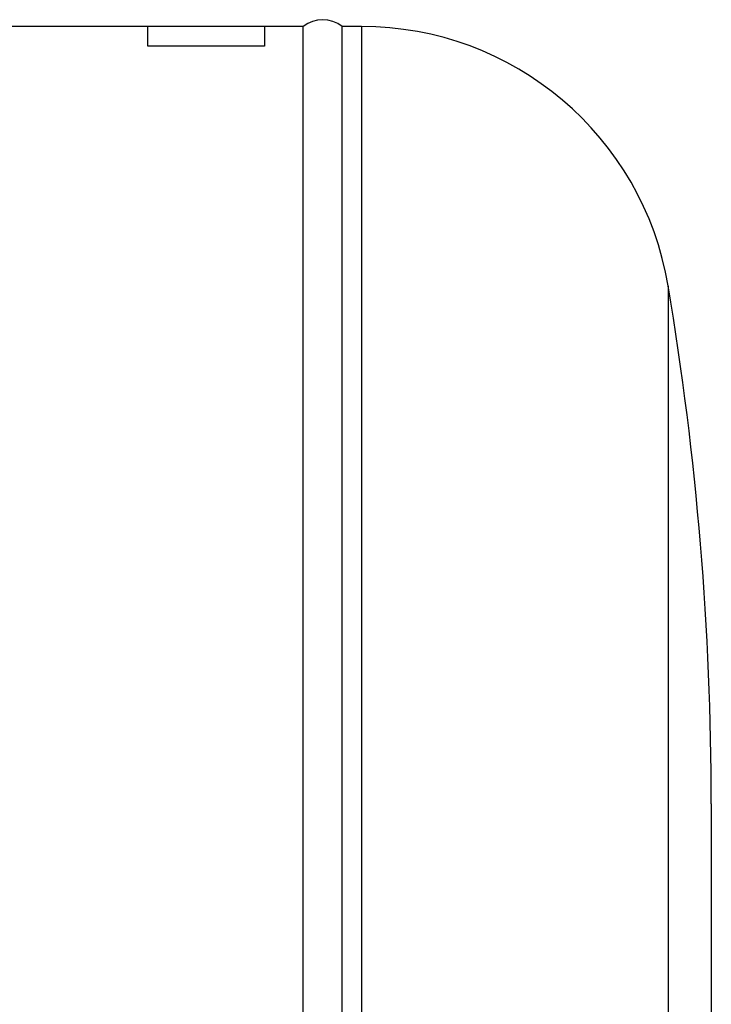
# Model space of a CAD drawing. Units: millimetres. Extents: x -8384 to 24162, y -4075 to 4147.
# Drawn here: x 13314 to 13492, y 2505 to 2759 of the extents above; entities that cross this region are included whole.
import ezdxf

# ---------------------------------------------------------------- set-up
doc = ezdxf.new("R2010")
doc.units = ezdxf.units.MM

msp = doc.modelspace()

# ---------------------------------------------------------------- linework, layer by layer
at = {"color": 7, "linetype": 'Continuous', "lineweight": 25}
for p, q in [((13346.58, 2756.85), (13260.59, 2756.85)), ((13376.58, 2756.85), (13346.58, 2756.85)), ((13386.58, 2756.85), (13376.58, 2756.85)), ((13386.58, 2506.85), (13386.58, 2756.85)), ((13401.58, 2756.85), (13396.58, 2756.85)), ((13396.58, 2506.85), (13396.58, 2756.85)), ((13376.58, 2751.8), (13346.58, 2751.8)), ((13491.58, 2556.85), (13491.58, 2488.28)), ((13386.58, 2256.92), (13386.58, 2506.85)), ((13396.58, 2256.85), (13396.58, 2506.85))]:
    msp.add_line(p, q, dxfattribs=at)
at = {"color": 8, "linetype": 'Continuous', "lineweight": 25}
for p, q in [((13346.58, 2751.8), (13346.58, 2756.85)), ((13376.58, 2756.85), (13376.58, 2751.8)), ((13401.58, 2756.85), (13401.58, 2256.85)), ((13480.48, 2690.09), (13480.48, 2361.28))]:
    msp.add_line(p, q, dxfattribs=at)
at = {"color": 7, "linetype": 'Continuous', "lineweight": 25}
for centre, radius, start, end in [((13391.58, 2750.6), 8, 51.3178, 128.6822), ((13401.58, 2676.85), 80, 9.5273, 90), ((12686.58, 2556.85), 805, 0, 9.52728)]:
    msp.add_arc(centre, radius, start, end, dxfattribs=at)

doc.saveas('drawing.dxf')
